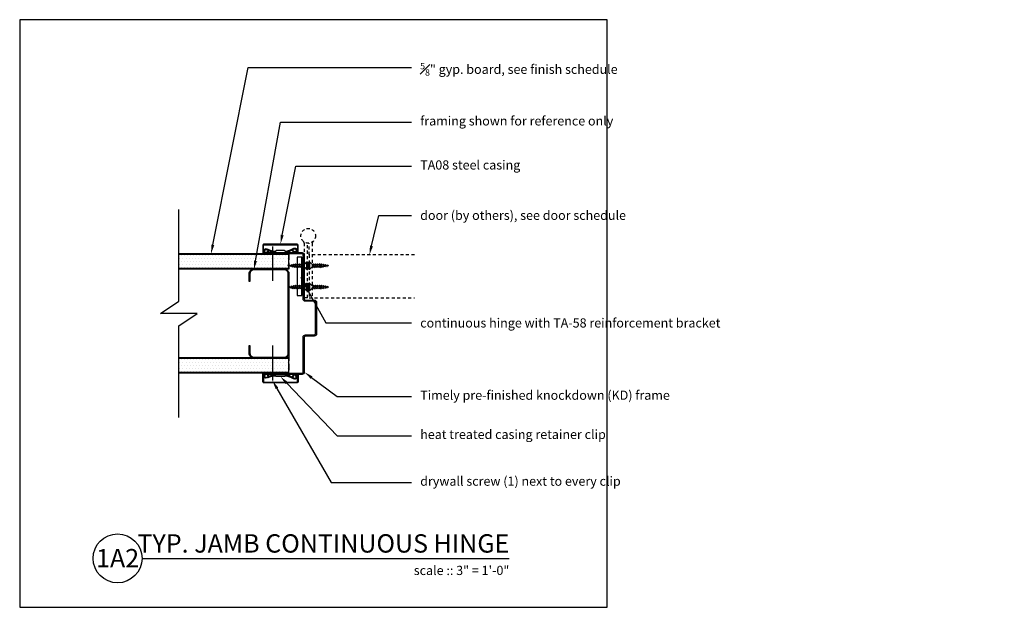
# Model space of a CAD drawing. Units: inches. Extents: x 0 to 40.2, y 0 to 24.
import ezdxf
from ezdxf import colors
from ezdxf.entities.mleader import LeaderData, LeaderLine
from ezdxf.enums import TextEntityAlignment as Align
from ezdxf.math import Vec2, Vec3

# ---------------------------------------------------------------- set-up
doc = ezdxf.new("R2010")
doc.units = ezdxf.units.IN
doc.header["$MEASUREMENT"] = 0
doc.linetypes.add('HIDDEN', pattern=[0.375, 0.25, -0.125])
doc.linetypes.add('HIDDEN2', pattern=[0.1875, 0.125, -0.0625])
for name, color, linetype in [('Timely_Casing', 3, 'Continuous'), ('Timely_Door', 5, 'HIDDEN2'), ('Timely_Fastners', 8, 'Continuous'), ('Timely_Frame', 1, 'Continuous'), ('Timely_Framing', 9, 'Continuous'), ('Timely_Gyp Board', 2, 'Continuous'), ('Timely_Notes', 9, 'Continuous'), ('Timely_Rough Opening', 9, 'HIDDEN'), ('Timely_Title Blocks', 3, 'Continuous'), ('Timely_Title Blocks @ 4', 3, 'Continuous')]:
    doc.layers.add(name, color=color, linetype=linetype)
doc.styles.add('Tahoma', font='tahoma.ttf')
doc.styles.add('Timely_Annotative', font='arial.ttf', dxfattribs={"height": 0.09375})
pattern_1 = [(0, (-11.58001, -8), (0.0625, 0.125), [0, -0.125])]

# ---------------------------------------------------------------- blocks, each defined once
blk = doc.blocks.new('Casing-TA08')
for p, q in [((-1.384, 0.218), (-1.423, 0.236)), ((-0.344, 0.266), (-0.363, 0.255))]:
    blk.add_line(p, q)
for points in [[(-1.57, 0.084, -0.414214), (-1.58, 0.094), (-1.58, 0.378, -0.419421), (-1.547, 0.41), (-0.223, 0.41, -0.419421), (-0.19, 0.378), (-0.19, 0.13, -0.414214), (-0.2, 0.12), (-0.229, 0.12), (-0.26, 0.098), (-0.26, 0.09), (-0.2, 0.09, 0.414214), (-0.16, 0.13), (-0.16, 0.378, 0.414214), (-0.222, 0.44), (-1.548, 0.44, 0.414214), (-1.61, 0.378), (-1.61, 0.094, 0.414214), (-1.57, 0.054), (-1.51, 0.054), (-1.51, 0.069), (-1.533, 0.084)], [(-1.084, 0.09), (-0.684, 0.09), (-0.684, 0.135, 0.414214), (-0.729, 0.18), (-1.039, 0.18, 0.414214), (-1.084, 0.135)]]:
    blk.add_lwpolyline(points, format="xyb", close=True)
for points in [[(-1.084, 0.12), (-1.144, 0.12, -0.130233), (-1.188, 0.132), (-1.423, 0.236, 1.19629), (-1.485, 0.061, 1.19629)], [(-1.379, 0.184), (-1.416, 0.12, -2.342991), (-1.438, 0.21), (-1.203, 0.106, 0.130233), (-1.144, 0.09), (-0.624, 0.09, 0.130233), (-0.564, 0.106), (-0.33, 0.24, -2.348532), (-0.352, 0.15), (-0.385, 0.208)], [(-1.401, 0.09, 0.047062), (-1.39, 0.104), (-1.352, 0.171)], [(-0.684, 0.12), (-0.624, 0.12, 0.130233), (-0.579, 0.132), (-0.344, 0.266, -2.348532), (-0.378, 0.134), (-0.411, 0.193)]]:
    blk.add_lwpolyline(points, format="xyb")
for centre, start, end in [((-1.061, 0.95), 246.145, 268.5249), ((-0.759, 0.95), 275.1358, 299.6801)]:
    blk.add_arc(centre, 0.8, start, end)
blk = doc.blocks.new('Stud-Steel-35')
blk.add_lwpolyline([(-1.437, -1.8125, -0.4142136), (-1.625, -1.6245), (-1.625, -1.3125), (-1.594, -1.3125), (-1.594, -1.6245, 0.4142136), (-1.437, -1.7815), (-0.188, -1.7815, 0.4142136), (-0.031, -1.6245), (-0.031, 1.6245, 0.4142136), (-0.188, 1.7815), (-1.437, 1.7815, 0.4142136), (-1.594, 1.6245), (-1.594, 1.3125), (-1.625, 1.3125), (-1.625, 1.6245, -0.4142136), (-1.437, 1.8125), (-0.188, 1.8125, -0.4142136), (0, 1.6245), (0, -1.6245, -0.4142136), (-0.188, -1.8125)], format="xyb", close=True)
blk = doc.blocks.new('*U26')
blk.add_line((0.8423, -0.5126), (4.5923, -0.5126))
blk.add_circle((0.5923, -0.5126), 0.25)
at = {"style": 'Tahoma', "flags": 8}
blk.add_attdef('VIEWNAME', text='', height=0.1875, dxfattribs=at).set_placement((4.5923, -0.5126), align=Align.BOTTOM_RIGHT)
blk.add_attdef('#', text='', height=0.1875, dxfattribs=at).set_placement((0.5922, -0.5109), align=Align.MIDDLE_CENTER)
blk.add_attdef('VPSCALE', text='', height=0.0938, dxfattribs=at).set_placement((4.5923, -0.589), align=Align.TOP_RIGHT)
blk = doc.blocks.new('screw')
for p, q in [((0.156, -0.02), (0.156, 0)), ((-0.156, 0), (-0.156, -0.02)), ((0.156, 0), (-0.156, 0)), ((-0.156, -0.02), (0.156, -0.02)), ((-0.156, -0.02), (-0.072, -0.093)), ((-0.076, -0.186), (-0.057, -0.169)), ((-0.057, -0.201), (-0.076, -0.186)), ((-0.076, -0.266), (-0.057, -0.249)), ((-0.057, -0.281), (-0.076, -0.266)), ((-0.076, -0.346), (-0.057, -0.329)), ((-0.057, -0.361), (-0.076, -0.346)), ((-0.057, -0.169), (0.059, -0.147)), ((0.058, -0.178), (-0.057, -0.201)), ((-0.057, -0.249), (0.059, -0.227)), ((0.058, -0.258), (-0.057, -0.281)), ((-0.057, -0.329), (0.059, -0.307)), ((0.058, -0.338), (-0.057, -0.361)), ((-0.057, -0.416), (0.059, -0.394)), ((-0.051, -0.139), (-0.051, -0.168)), ((-0.051, -0.2), (-0.051, -0.248)), ((-0.051, -0.28), (-0.051, -0.328)), ((-0.051, -0.36), (-0.051, -0.408)), ((0.051, -0.141), (0.051, -0.139)), ((0.051, -0.148), (0.051, -0.141)), ((0.051, -0.228), (0.051, -0.179)), ((0.051, -0.308), (0.051, -0.259)), ((0.051, -0.388), (0.051, -0.339)), ((0.059, -0.147), (0.076, -0.16)), ((0.076, -0.16), (0.059, -0.177)), ((0.059, -0.227), (0.076, -0.24)), ((0.076, -0.24), (0.059, -0.257)), ((0.059, -0.307), (0.076, -0.32)), ((0.076, -0.32), (0.059, -0.337)), ((0.059, -0.394), (0.076, -0.407)), ((0.072, -0.093), (0.156, -0.02)), ((-0.076, -0.433), (-0.057, -0.416)), ((-0.057, -0.448), (-0.076, -0.433)), ((-0.076, -0.513), (-0.057, -0.496)), ((-0.057, -0.528), (-0.076, -0.513)), ((-0.067, -0.591), (-0.05, -0.576)), ((-0.049, -0.605), (-0.067, -0.591)), ((0.058, -0.425), (-0.057, -0.448)), ((-0.057, -0.496), (0.059, -0.474)), ((0.058, -0.505), (-0.057, -0.528)), ((-0.052, -0.669), (-0.038, -0.656)), ((-0.038, -0.68), (-0.052, -0.669)), ((-0.051, -0.447), (-0.051, -0.495)), ((-0.05, -0.576), (0.051, -0.557)), ((-0.049, -0.526), (-0.04, -0.575)), ((0.051, -0.585), (-0.049, -0.605)), ((-0.038, -0.656), (0.039, -0.641)), ((0.039, -0.665), (-0.038, -0.68)), ((-0.038, -0.746), (-0.027, -0.737)), ((-0.026, -0.755), (-0.038, -0.746)), ((-0.035, -0.602), (-0.026, -0.654)), ((-0.027, -0.737), (0.028, -0.726)), ((0.028, -0.745), (-0.026, -0.755)), ((-0.022, -0.677), (-0.011, -0.734)), ((-0.008, -0.752), (0, -0.795)), ((0, -0.795), (0.008, -0.748)), ((0.012, -0.729), (0.023, -0.668)), ((0.028, -0.644), (0.038, -0.587)), ((0.028, -0.726), (0.039, -0.734)), ((0.039, -0.734), (0.028, -0.744)), ((0.039, -0.641), (0.053, -0.651)), ((0.053, -0.651), (0.04, -0.664)), ((0.043, -0.558), (0.051, -0.515)), ((0.051, -0.475), (0.051, -0.426)), ((0.051, -0.515), (0.051, -0.506)), ((0.051, -0.557), (0.067, -0.569)), ((0.067, -0.569), (0.051, -0.584)), ((0.076, -0.407), (0.059, -0.424)), ((0.059, -0.474), (0.076, -0.487)), ((0.076, -0.487), (0.059, -0.504))]:
    blk.add_line(p, q)
for centre, start, end in [((-0.111, -0.139), 0, 48.9703), ((0.111, -0.139), 131.0297, 180)]:
    blk.add_arc(centre, 0.06, start, end)
blk = doc.blocks.new('*U29')
at = {"layer": 'Timely_Gyp Board'}
h = blk.add_hatch(dxfattribs=at)
h.set_pattern_fill('DOTS', color=6, scale=2)
h.set_pattern_definition(pattern_1)
h.paths.add_polyline_path([(11, 14.406), (6.5, 14.406), (6.5, 13.844), (11, 13.844)])
h = blk.add_hatch(dxfattribs=at)
h.set_pattern_fill('DOTS', color=6, scale=2)
h.set_pattern_definition(pattern_1)
h.paths.add_polyline_path([(11, 10.156), (6.5, 10.156), (6.5, 9.594), (11, 9.594)])
at = {"layer": 'Timely_Door'}
blk.add_line((11.75, 12.642), (11.625, 12.642), dxfattribs=at)
for points in [[(11.59, 14.945, -0.159869), (11.625, 14.872), (11.625, 12.642)], [(11.98, 14.945, 0.159869), (11.945, 14.872), (11.945, 12.642)]]:
    blk.add_lwpolyline(points, format="xyb", dxfattribs=at)
for points in [[(11.75, 12.642), (11.75, 14.872)], [(11.82, 14.392), (11.82, 14.872)], [(16.125, 14.392), (11.82, 14.392), (11.82, 12.642), (16.125, 12.642)]]:
    blk.add_lwpolyline(points, dxfattribs=at)
blk.add_circle((11.785, 15.172), 0.3, dxfattribs=at)
at = {"layer": 'Timely_Fastners'}
for p, q in [((10.322, 14.735), (10.322, 13.334)), ((10.322, 10.689), (10.322, 9.265))]:
    blk.add_line(p, q, dxfattribs=at)
blk.add_lwpolyline([(11.339, 12.735), (11.526, 12.735), (11.526, 14.298), (11.339, 14.298)], close=True, dxfattribs=at)
for centre, start, end in [((11.553, 14.345), 249.9526, 288.0558), ((11.551, 13.563), 70.6313, 108.7292), ((11.551, 13.47), 251.2708, 289.3687), ((11.551, 12.688), 70.6313, 108.7292)]:
    blk.add_arc(centre, 0.0781, start, end, dxfattribs=at)
at = {"layer": 'Timely_Frame'}
blk.add_lwpolyline([(10.05, 14.438), (10.05, 14.485), (11.535, 14.485, -0.414214), (11.625, 14.395), (11.625, 12.593, 0.414214), (11.67, 12.548), (12.035, 12.548, -0.414214), (12.125, 12.458), (12.125, 11.167, -0.414214), (12.035, 11.077), (11.67, 11.077, 0.414214), (11.625, 11.032), (11.625, 9.605, -0.414214), (11.535, 9.515), (10.05, 9.515), (10.05, 9.562), (11.535, 9.562, 0.414214), (11.577, 9.605), (11.577, 11.032, -0.414214), (11.67, 11.125), (12.035, 11.125, 0.414214), (12.077, 11.167), (12.077, 12.458, 0.414214), (12.035, 12.5), (11.67, 12.5, -0.414214), (11.577, 12.593), (11.577, 14.395, 0.414214), (11.535, 14.438), (10.05, 14.438)], format="xyb", dxfattribs=at)
at = {"layer": 'Timely_Gyp Board'}
for p, q in [((11, 14.438), (6.5, 14.438)), ((11, 13.812), (11, 14.438)), ((11, 13.812), (6.5, 13.812)), ((11, 10.188), (6.5, 10.188)), ((11, 9.562), (11, 10.188)), ((11, 9.562), (6.5, 9.562))]:
    blk.add_line(p, q, dxfattribs=at)
at = {"layer": 'Timely_Gyp Board', "color": 6}
for p, q in [((11, 14.406), (6.5, 14.406)), ((11, 13.844), (6.5, 13.844)), ((11, 10.156), (6.5, 10.156)), ((11, 9.594), (6.5, 9.594))]:
    blk.add_line(p, q, dxfattribs=at)
at = {"layer": 'Timely_Notes'}
blk.add_lwpolyline([(6.5, 7.75), (6.5, 11.5), (7.25, 12), (5.75, 12), (6.5, 12.5), (6.5, 16.25)], dxfattribs=at)
at = {"layer": 'Timely_Rough Opening'}
blk.add_line((11, 14.438), (11, 9.562), dxfattribs=at)
at = {"layer": 'Timely_Title Blocks', "color": 7}
blk.add_lwpolyline([(0, 0), (24, 0), (24, 24), (0, 24)], close=True, dxfattribs=at)
at = {"layer": 'Timely_Casing'}
blk.add_blockref('Casing-TA08', (11.535, 14.395), dxfattribs=at)
at = {"layer": 'Timely_Casing', "xscale": -1, "rotation": 180}
blk.add_blockref('Casing-TA08', (11.535, 9.605), dxfattribs=at)
at = {"layer": 'Timely_Fastners', "xscale": -1}
for p, rotation in [((11.75, 13.954), 270), ((11.82, 13.954), 90), ((11.75, 13.079), 270), ((11.82, 13.079), 90)]:
    blk.add_blockref('screw', p, dxfattribs=dict(at, rotation=rotation))
at = {"layer": 'Timely_Framing'}
blk.add_blockref('Stud-Steel-35', (11, 12), dxfattribs=at)
at = {"layer": 'Timely_Title Blocks @ 4', "xscale": 4, "yscale": 4, "zscale": 4}
blk.add_blockref('*U26', (1.631, 4.05), dxfattribs=at).add_auto_attribs({'VPSCALE': 'scale :: 3" = 1\'-0"', 'VIEWNAME': 'TYP. JAMB CONTINUOUS HINGE', '#': '1A2'})
at = {"layer": 'Timely_Notes'}
ml = blk.add_multileader_mtext('Standard', dxfattribs=at)
ml.set_content('\\A1;{\\H0.7x;\\S5#8;}" gyp. board, see finish schedule', color=256, style='Timely_Annotative')
ml.set_leader_properties(color=256, linetype='ByLayer', lineweight=-1)
ml.build(insert=Vec2(0, 0))
ml.multileader.update_dxf_attribs({"dogleg_length": 0.36, "arrow_head_size": 0.375, "scale": 4})
ctx = ml.context
ctx.base_point, ctx.scale, ctx.char_height, ctx.arrow_head_size, ctx.landing_gap_size, ctx.plane_origin = Vec3(16, 22.047), 4, 0.375, 0.375, 0.36, Vec3(11.65, 15.704)
notes = []
notes.append((ctx, [(1, (1, 1, 0), (9.331, 22.047), (1, 0), 6.669, [(0, [(7.816, 14.438)], 0, [])])]))
ctx.mtext.insert, ctx.mtext.width, ctx.mtext.flow_direction = Vec3(16.36, 22.237), 5.14, 5
ml = blk.add_multileader_mtext('Standard', dxfattribs=at)
ml.set_content('framing shown for reference only', color=256, style='Timely_Annotative')
ml.set_leader_properties(color=256, linetype='ByLayer', lineweight=-1)
ml.build(insert=Vec2(0, 0))
ml.multileader.update_dxf_attribs({"dogleg_length": 0.36, "arrow_head_size": 0.375, "scale": 4})
ctx = ml.context
ctx.base_point, ctx.scale, ctx.char_height, ctx.arrow_head_size, ctx.landing_gap_size, ctx.plane_origin = Vec3(16, 19.811), 4, 0.375, 0.375, 0.36, Vec3(11.65, 16.943)
notes.append((ctx, [(1, (1, 1, 0), (10.658, 19.811), (1, 0), 5.342, [(0, [(9.563, 13.781)], 0, [])])]))
ctx.mtext.insert, ctx.mtext.width, ctx.mtext.flow_direction = Vec3(16.36, 20.054), 5.14, 5
ml = blk.add_multileader_mtext('Standard', dxfattribs=at)
ml.set_content('TA08 steel casing', color=256, style='Timely_Annotative')
ml.set_leader_properties(color=256, linetype='ByLayer', lineweight=-1)
ml.build(insert=Vec2(0, 0))
ml.multileader.update_dxf_attribs({"dogleg_length": 0.36, "arrow_head_size": 0.375, "scale": 4})
ctx = ml.context
ctx.base_point, ctx.scale, ctx.char_height, ctx.arrow_head_size, ctx.landing_gap_size, ctx.plane_origin = Vec3(16, 18.013), 4, 0.375, 0.375, 0.36, Vec3(11.65, 15.144)
notes.append((ctx, [(1, (1, 1, 0), (11.282, 18.013), (1, 0), 4.718, [(0, [(10.651, 14.835)], 0, [])])]))
ctx.mtext.insert, ctx.mtext.width, ctx.mtext.flow_direction = Vec3(16.36, 18.255), 5.14, 5
ml = blk.add_multileader_mtext('Standard', dxfattribs=at)
ml.set_content('\\A1;{\\H1x;door (by others), see door schedule}', color=256, style='Timely_Annotative')
ml.set_leader_properties(color=256, linetype='ByLayer', lineweight=-1)
ml.build(insert=Vec2(0, 0))
ml.multileader.update_dxf_attribs({"dogleg_length": 0.36, "arrow_head_size": 0.375, "scale": 4})
ctx = ml.context
ctx.base_point, ctx.scale, ctx.char_height, ctx.arrow_head_size, ctx.landing_gap_size, ctx.plane_origin = Vec3(16, 16.007), 4, 0.375, 0.375, 0.36, Vec3(11.65, 14.399)
notes.append((ctx, [(1, (1, 1, 0), (14.664, 16.007), (1, 0), 1.336, [(0, [(14.283, 14.392)], 0, [])])]))
ctx.mtext.insert, ctx.mtext.width, ctx.mtext.flow_direction = Vec3(16.36, 16.198), 5.14, 5
ml = blk.add_multileader_mtext('Standard', dxfattribs=at)
ml.set_content('continuous hinge with TA-58 reinforcement bracket', color=256, style='Timely_Annotative')
ml.set_leader_properties(color=256, linetype='ByLayer', lineweight=-1)
ml.build(insert=Vec2(0, 0))
ml.multileader.update_dxf_attribs({"dogleg_length": 0.36, "arrow_head_size": 0.375, "scale": 4})
ctx = ml.context
ctx.base_point, ctx.scale, ctx.char_height, ctx.arrow_head_size, ctx.landing_gap_size, ctx.plane_origin = Vec3(16, 11.612), 4, 0.375, 0.375, 0.36, Vec3(11.65, 8.744)
notes.append((ctx, [(1, (1, 1, 0), (12.509, 11.612), (1, 0), 3.491, [(0, [(11.452, 13.517)], 0, [])])]))
ctx.mtext.insert, ctx.mtext.width, ctx.mtext.flow_direction = Vec3(16.36, 11.803), 5.14, 5
ml = blk.add_multileader_mtext('Standard', dxfattribs=at)
ml.set_content('drywall screw (1) next to every clip', color=256, style='Timely_Annotative')
ml.set_leader_properties(color=256, linetype='ByLayer', lineweight=-1)
ml.build(insert=Vec2(0, 0))
ml.multileader.update_dxf_attribs({"dogleg_length": 0.36, "arrow_head_size": 0.375, "scale": 4})
ctx = ml.context
ctx.base_point, ctx.scale, ctx.char_height, ctx.arrow_head_size, ctx.landing_gap_size, ctx.plane_origin = Vec3(16, 5.098), 4, 0.375, 0.375, 0.36, Vec3(11.65, 8.38)
notes.append((ctx, [(1, (1, 1, 0), (12.728, 5.098), (1, 0), 3.272, [(0, [(10.322, 9.265)], 0, [])])]))
ctx.mtext.insert, ctx.mtext.width, ctx.mtext.flow_direction = Vec3(16.36, 5.34), 5.14, 5
ml = blk.add_multileader_mtext('Standard', dxfattribs=at)
ml.set_content('heat treated casing retainer clip', color=256, style='Timely_Annotative')
ml.set_leader_properties(color=256, linetype='ByLayer', lineweight=-1)
ml.build(insert=Vec2(0, 0))
ml.multileader.update_dxf_attribs({"dogleg_length": 0.36, "arrow_head_size": 0.375, "scale": 4})
ctx = ml.context
ctx.base_point, ctx.scale, ctx.char_height, ctx.arrow_head_size, ctx.landing_gap_size, ctx.plane_origin = Vec3(16, 7.01), 4, 0.375, 0.375, 0.36, Vec3(11.65, 3.877)
notes.append((ctx, [(1, (1, 1, 0), (12.97, 7.01), (1, 0), 3.03, [(0, [(10.651, 9.425)], 0, [])])]))
ctx.mtext.insert, ctx.mtext.width, ctx.mtext.flow_direction = Vec3(16.36, 7.249), 5.14, 5
ml = blk.add_multileader_mtext('Standard', dxfattribs=at)
ml.set_content('Timely pre-finished knockdown (KD) frame', color=256, style='Timely_Annotative')
ml.set_leader_properties(color=256, linetype='ByLayer', lineweight=-1)
ml.build(insert=Vec2(0, 0))
ml.multileader.update_dxf_attribs({"dogleg_length": 0.36, "arrow_head_size": 0.375, "scale": 4})
ctx = ml.context
ctx.base_point, ctx.scale, ctx.char_height, ctx.arrow_head_size, ctx.landing_gap_size, ctx.plane_origin = Vec3(16, 8.609), 4, 0.375, 0.375, 0.36, Vec3(11.65, 5.476)
notes.append((ctx, [(1, (1, 1, 0), (12.97, 8.609), (1, 0), 3.03, [(0, [(11.625, 9.605)], 0, [])])]))
ctx.mtext.insert, ctx.mtext.width, ctx.mtext.flow_direction = Vec3(16.36, 8.851), 5.96473, 5
for ctx, leaders in notes:
    for number, flags, end, landing, length, lines in leaders:
        leader = LeaderData()
        leader.index, (leader.has_last_leader_line, leader.has_dogleg_vector, leader.attachment_direction) = number, flags
        leader.last_leader_point, leader.dogleg_vector, leader.dogleg_length = Vec3(end), Vec3(landing), length
        for number, points, colour, breaks in lines:
            line = LeaderLine()
            line.index, line.vertices, line.color, line.breaks = number, Vec3.list(points), colors.encode_raw_color(colour), breaks
            leader.lines.append(line)
        ctx.leaders.append(leader)

msp = doc.modelspace()

# ---------------------------------------------------------------- block references
msp.add_blockref('*U29', (0, 0))

doc.saveas('drawing.dxf')
